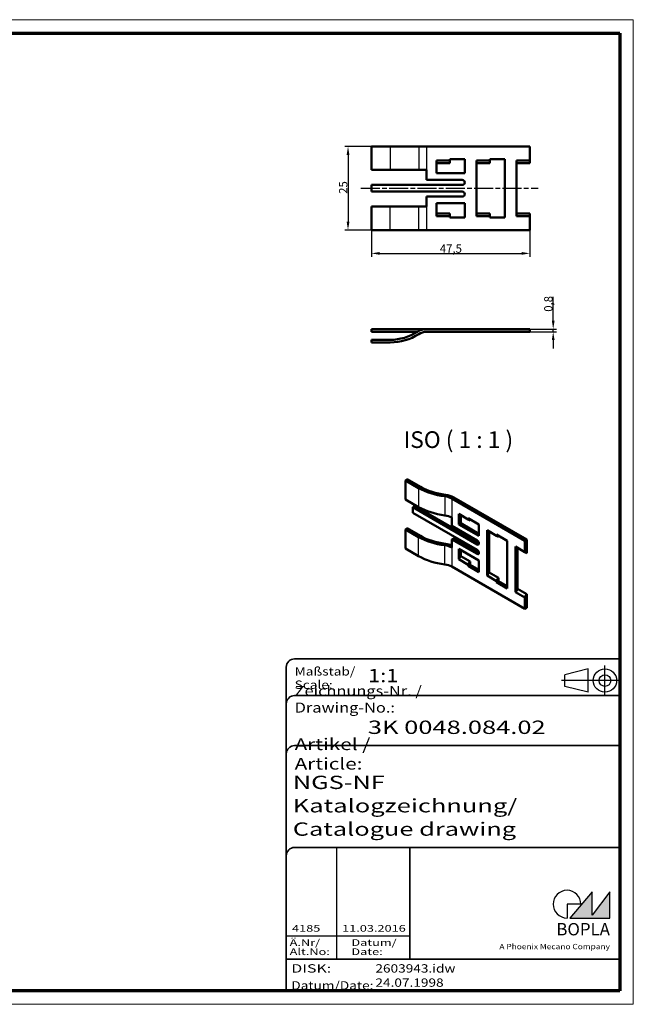
# Model space of a CAD drawing. Units: millimetres. Extents: x 1 to 419, y 1 to 296.
# Drawn here: x 235 to 419, y 1 to 296 of the extents above; entities that cross this region are included whole.
import ezdxf
from ezdxf.enums import TextEntityAlignment as Align

# ---------------------------------------------------------------- set-up
doc = ezdxf.new("R2010")
doc.units = ezdxf.units.MM
for name, pattern in [('ACAD_ISO04W100', [30, 24, -3, 0, -3]), ('CHAIN', [0.3543, 0.2362, -0.0295, 0.0591, -0.0295]), ('DASH_DOT', [0.37, 0.24, -0.06, 0.01, -0.06]), ('DASHED', [0.2067, 0.1654, -0.0413])]:
    doc.linetypes.add(name, pattern=pattern)
doc.layers.get('0').update_dxf_attribs({"lineweight": 25})
for name, color, linetype, lineweight in [('Bemaßung (ISO)', 1, 'Continuous', 25), ('Mittellinie (ISO)', 1, 'DASH_DOT', 25), ('Rahmen (ISO)', 7, 'Continuous', 70), ('Schraffur (ISO)', 1, 'Continuous', 18), ('Sichtbar (ISO)', 7, 'Continuous', 50), ('Sichtbar schmal (ISO)', 1, 'Continuous', 25), ('Symbol (ISO)', 1, 'Continuous', 25), ('Titel (ISO)', 5, 'Continuous', 50), ('Verdeckt (ISO)', 5, 'DASHED', 35)]:
    doc.layers.add(name, color=color, linetype=linetype, lineweight=lineweight)
doc.styles.add('2_5', font='isocpeur.ttf', dxfattribs={"width": 1.1})
doc.styles.add('5', font='isocpeur.ttf', dxfattribs={"width": 1.1})
doc.styles.add('Notiztext (DIN)', font='isocpeur.ttf', dxfattribs={"width": 1.1})
doc.styles.get("Standard").update_dxf_attribs({"font": 'isocpeur.ttf', "width": 1.1})
doc.styles.add('Textstil142', font='isocpeur.ttf', dxfattribs={"width": 1.4})
doc.styles.add('Textstil143', font='isocpeur.ttf', dxfattribs={"width": 1.4})
doc.styles.add('Textstil144', font='isocpeur.ttf', dxfattribs={"width": 1.4})
doc.styles.add('Textstil242', font='isocpeur.ttf', dxfattribs={"width": 1.2})
doc.styles.add('Textstil243', font='isocpeur.ttf', dxfattribs={"width": 1.4})
doc.styles.add('Textstil248', font='isocpeui.ttf', dxfattribs={"width": 1.2})
doc.styles.add('Textstil249', font='isocpeui.ttf', dxfattribs={"width": 1.4})
doc.styles.add('Textstil68', font='isocpeur.ttf', dxfattribs={"width": 1.2})
doc.dimstyles.new('Standard (DIN)', dxfattribs={"dimtxt": 2.5, "dimasz": 2.5, "dimexe": 1, "dimexo": 0, "dimgap": 0.2, "dimtad": 1, "dimdec": 6, "dimrnd": 1e-08, "dimtxsty": '2_5', "dimcen": 0.09, "dimdle": 7, "dimclrd": 256, "dimclre": 256, "dimclrt": 5, "dimadec": 6, "dimazin": 2, "dimtfac": 0.72, "dimtmove": 0, "dimatfit": 3, "dimfxl": 1, "dimtolj": 1, "dimlwd": -1, "dimlwe": -1, "dimarcsym": 0})

# ---------------------------------------------------------------- blocks, each defined once
blk = doc.blocks.new('Ränder Bopla-A3-Rahmen')
at = {"color": 1, "linetype": 'Continuous', "lineweight": 18}
for p, q in [((1, 296), (419, 296)), ((1, 1), (1, 296)), ((125, 296), (125, 292)), ((230, 296), (230, 292)), ((419, 296), (419, 1)), ((125, 5), (125, 1)), ((230, 5), (230, 1)), ((419, 1), (1, 1))]:
    blk.add_line(p, q, dxfattribs=at)
at = {"color": 3, "linetype": 'Continuous', "lineweight": 70}
for p, q in [((20, 292), (415, 292)), ((20, 5), (20, 292)), ((415, 292), (415, 5)), ((415, 5), (20, 5))]:
    blk.add_line(p, q, dxfattribs=at)
at = {"layer": 'Rahmen (ISO)', "color": 1, "insert": (19, 55), "char_height": 2.03, "width": 168.977, "attachment_point": 7, "rotation": 90, "style": 'Notiztext (DIN)'}
blk.add_mtext('\\fISOCPEUR|b0|i0;\\W1.20;\\H2.0300;"Schutzvermerk nach DIN ISO 16016 beachten" \\fISOCPEUR|b0|i1;\\W1.20;\\H2.0300;"Please pay attention to copyright note DIN ISO 16016"', dxfattribs=at)
blk = doc.blocks.new('Schriftfelder Katalogzeichnung')
at = {"layer": 'Schraffur (ISO)'}
blk.add_hatch(color=7, dxfattribs=at).paths.add_polyline_path([(392.48, 33.16), (404.48, 33.16), (404.48, 40.96), (399.18, 34.06), (399.18, 40.96)])
at = {"color": 5, "linetype": 'Continuous'}
for p, q in [((397.98, 107.81), (390.98, 106.06)), ((397.98, 100.81), (397.98, 107.81)), ((390.98, 102.56), (390.98, 106.06)), ((397.98, 100.81), (390.98, 102.56))]:
    blk.add_line(p, q, dxfattribs=at)
at = {"color": 1, "linetype": 'ACAD_ISO04W100'}
for p, q in [((402.98, 99.81), (402.98, 108.81)), ((407.48, 104.31), (389.98, 104.31))]:
    blk.add_line(p, q, dxfattribs=at)
at = {"color": 1, "linetype": 'Continuous', "lineweight": 25}
for p, q in [((322.48, 54.31), (322.48, 20.81)), ((307.48, 27.81), (344.48, 27.81))]:
    blk.add_line(p, q, dxfattribs=at)
at = {"color": 7, "linetype": 'Continuous'}
for p, q in [((399.18, 40.96), (392.48, 33.16)), ((404.48, 40.96), (399.18, 34.06)), ((399.18, 34.06), (399.18, 40.96)), ((404.48, 33.16), (404.48, 40.96)), ((392.48, 33.16), (404.48, 33.16))]:
    blk.add_line(p, q, dxfattribs=at)
for p, q in [((395.78, 37.31), (391.63, 37.31)), ((391.63, 37.31), (391.63, 33.16))]:
    blk.add_line(p, q)
at = {"color": 5, "linetype": 'Continuous'}
for radius in [3.5, 1.75]:
    blk.add_circle((402.98, 104.31), radius, dxfattribs=at)
blk.add_arc((391.63, 37.31), 4.15, 0, 270)
at = {"layer": 'Titel (ISO)', "lineweight": 18}
for p, q in [((410.48, 7.31), (411.48, 7.31)), ((411.48, 7.31), (411.48, 8.31))]:
    blk.add_line(p, q, dxfattribs=at)
at = {"layer": 'Verdeckt (ISO)', "color": 5, "linetype": 'Continuous', "lineweight": 35}
for p, q in [((407.48, 110.81), (309.98, 110.81)), ((307.48, 108.31), (307.48, 11.31)), ((407.48, 99.81), (309.98, 99.81)), ((407.48, 84.81), (309.98, 84.81)), ((407.48, 54.31), (309.98, 54.31)), ((407.48, 20.81), (307.48, 20.81))]:
    blk.add_line(p, q, dxfattribs=at)
at = {"layer": 'Verdeckt (ISO)', "color": 5, "linetype": 'Continuous'}
blk.add_line((344.48, 54.31), (344.48, 20.81), dxfattribs=at)
at = {"layer": 'Verdeckt (ISO)', "color": 5, "linetype": 'Continuous', "lineweight": 35}
for centre in [(309.98, 108.31), (309.98, 97.31), (309.98, 82.31), (309.98, 51.81)]:
    blk.add_arc(centre, 2.5, 90, 180, dxfattribs=at)
at = {"color": 5, "style": 'Textstil142', "width": 1.4}
blk.add_text('DISK:', height=2.5, dxfattribs=at).set_placement((308.98, 16.81))
at = {"color": 7, "insert": (309.98, 77.64), "char_height": 3.5, "attachment_point": 7}
blk.add_mtext('\\fISOCPEUR|b0|i0;\\W1.30;\\H3.5000;Artikel / \\fISOCPEUR|b0|i1;\\W1.30;\\H3.5000;Article:', dxfattribs=at)
at = {"color": 5, "insert": (308.98, 11.72), "char_height": 2.5, "attachment_point": 7}
blk.add_mtext('\\fISOCPEUR|b0|i0;\\W1.20;\\H2.5000;Datum/\\fISOCPEUR|b0|i1;\\W1.20;\\H2.5000;Date:', dxfattribs=at)
at = {"color": 5, "style": 'Textstil68', "width": 1.2}
for tag, p in [('DATEINAME_001', (334.18, 16.81)), ('ERSTELLUNGSDATUM_001', (334.18, 12.56))]:
    blk.add_attdef(tag, p, '', height=2.5, dxfattribs=at)
at = {"layer": 'Sichtbar schmal (ISO)', "color": 1}
for s, height, style, width, p in [('Maßstab/', 2.5, 'Textstil68', 1.2, (309.98, 105.81)), ('Scale:', 2.5, 'Textstil248', 1.2, (309.98, 101.81)), ('Ä.Nr/', 2, 'Textstil144', 1.4, (308.48, 24.81)), ('Datum/', 2, 'Textstil144', 1.4, (326.98, 24.81)), ('Alt.No:', 2, 'Textstil249', 1.4, (308.48, 22.06)), ('Date:', 2, 'Textstil249', 1.4, (326.98, 22.06))]:
    blk.add_text(s, height=height, dxfattribs=dict(at, style=style, width=width)).set_placement(p)
at = {"layer": 'Sichtbar schmal (ISO)', "color": 1, "insert": (309.98, 94.71), "char_height": 3, "attachment_point": 7}
blk.add_mtext('\\fISOCPEUR|b0|i0;\\W1.20;\\H3.0000;Zeichnungs-Nr. / \\fISOCPEUR|b0|i1;\\W1.20;\\H3.0000;Drawing-No.:', dxfattribs=at)
at = {"layer": 'Sichtbar schmal (ISO)', "color": 1, "style": 'Textstil144', "width": 1.4}
for tag, p in [('19-Ä-Nr._-10-', (309.48, 53.56)), ('19-Datum_-10-', (324.48, 53.56)), ('18-Ä-Nr._-9-', (309.48, 51.06)), ('18-Datum_-9-', (324.48, 51.06)), ('17-Ä-Nr._-8-', (309.48, 48.56)), ('17-Datum_-8-', (324.48, 48.56)), ('16-Ä-Nr._-7-', (309.48, 46.06)), ('16-Datum_-7-', (324.48, 46.06)), ('15-Ä-Nr._-6-', (309.48, 43.56)), ('14-Ä-Nr._-5-', (309.48, 41.06)), ('15-Datum_-6-', (324.48, 43.56)), ('13-Ä-Nr._-4-', (309.48, 38.56)), ('14-Datum_-5-', (324.48, 41.06)), ('13-Datum_-4-', (324.48, 38.56)), ('12-Ä-Nr._-3-', (309.48, 36.06)), ('12-Datum_-3-', (324.48, 36.06)), ('11-Ä-Nr._-2-', (309.48, 33.56)), ('11-Datum_-2-', (324.48, 33.56))]:
    blk.add_attdef(tag, text='', height=2, dxfattribs=at).set_placement(p, align=Align.TOP_LEFT)
for tag, p in [('10-Ä-Nr._-1-_001', (309.2, 29.06)), ('10-Datum_-1-_001', (324.2, 29.06))]:
    blk.add_attdef(tag, p, '', height=2, dxfattribs=at)
at = {"layer": 'Titel (ISO)', "color": 7, "insert": (404.48, 27.96), "char_height": 3.7, "width": 19.8847, "attachment_point": 9, "style": 'Notiztext (DIN)'}
blk.add_mtext('\\fArial|b1|i0;\\H3.7000;BOPLA', dxfattribs=at)
at = {"layer": 'Titel (ISO)', "color": 5, "insert": (404.48, 23.81), "char_height": 1.6, "width": 34.8824, "attachment_point": 9, "style": 'Notiztext (DIN)'}
blk.add_mtext('\\fArial|b0|i0;\\W1.15;\\H1.6000;A Phoenix Mecano Company', dxfattribs=at)
at = {"layer": 'Titel (ISO)', "color": 7}
for tag, p, height, style, width in [('02-Maßstab_001', (332, 103.81), 4, 'Textstil242', 1.2), ('03-Zchn.Nr._001', (331.92, 88.31), 4, 'Textstil143', 1.4), ('07-Artikel-Modell_001', (309.43, 71.81), 3.98, 'Textstil243', 1.4), ('08-Artikel-Benennung_001', (309.42, 64.81), 4, 'Textstil143', 1.4), ('09-Artikel-Benennung_(2.Zeile)_001', (309.43, 57.81), 3.98, 'Textstil243', 1.4)]:
    blk.add_attdef(tag, p, '', height=height, dxfattribs=dict(at, style=style, width=width))
blk = doc.blocks.new('*D6')
at = {"layer": 'Bemaßung (ISO)'}
for p, q in [((394.99, 205.79), (394.99, 212.96)), ((387.99, 203.29), (395.99, 203.29)), ((387.99, 202.49), (395.99, 202.49)), ((394.99, 202.49), (394.99, 203.29)), ((394.99, 199.99), (394.99, 197.49))]:
    blk.add_line(p, q, dxfattribs=at)
for points in [[(394.58, 205.79), (395.41, 205.79), (394.99, 203.29)], [(394.58, 199.99), (395.41, 199.99), (394.99, 202.49)]]:
    blk.add_solid(points, dxfattribs=at)
at = {"layer": 'Defpoints', "color": 0}
for p in [(387.99, 203.29), (387.99, 202.49), (394.99, 202.49)]:
    blk.add_point(p, dxfattribs=at)
at = {"layer": 'Bemaßung (ISO)', "color": 5, "insert": (394.79, 208.49), "char_height": 2.5, "attachment_point": 7, "rotation": 90, "style": '2_5'}
blk.add_mtext('\\A1;0,8', dxfattribs=at)
blk = doc.blocks.new('*D7')
at = {"layer": 'Bemaßung (ISO)'}
for p, q in [((340.49, 232.98), (340.49, 224.98)), ((387.99, 232.98), (387.99, 224.98)), ((342.99, 225.98), (385.49, 225.98))]:
    blk.add_line(p, q, dxfattribs=at)
for points in [[(342.99, 226.4), (342.99, 225.56), (340.49, 225.98)], [(385.49, 226.4), (385.49, 225.56), (387.99, 225.98)]]:
    blk.add_solid(points, dxfattribs=at)
at = {"layer": 'Defpoints', "color": 0}
for p in [(340.49, 232.98), (387.99, 232.98), (387.99, 225.98)]:
    blk.add_point(p, dxfattribs=at)
at = {"layer": 'Bemaßung (ISO)', "color": 5, "insert": (361.01, 226.18), "char_height": 2.5, "attachment_point": 7, "style": '2_5'}
blk.add_mtext('\\A1;47,5', dxfattribs=at)
blk = doc.blocks.new('*D8')
at = {"layer": 'Bemaßung (ISO)'}
for p, q in [((340.49, 257.98), (332.49, 257.98)), ((333.49, 255.48), (333.49, 235.48)), ((340.49, 232.98), (332.49, 232.98))]:
    blk.add_line(p, q, dxfattribs=at)
for points in [[(333.08, 255.48), (333.91, 255.48), (333.49, 257.98)], [(333.08, 235.48), (333.91, 235.48), (333.49, 232.98)]]:
    blk.add_solid(points, dxfattribs=at)
at = {"layer": 'Defpoints', "color": 0}
for p in [(340.49, 257.98), (333.49, 232.98), (340.49, 232.98)]:
    blk.add_point(p, dxfattribs=at)
at = {"layer": 'Bemaßung (ISO)', "color": 5, "insert": (333.29, 243.83), "char_height": 2.5, "attachment_point": 7, "rotation": 90, "style": '2_5'}
blk.add_mtext('\\A1;25', dxfattribs=at)

msp = doc.modelspace()

# ---------------------------------------------------------------- linework, layer by layer
at = {"layer": 'Mittellinie (ISO)', "linetype": 'CHAIN', "ltscale": 23.990969}
msp.add_line((337.340731, 245.4815184), (390.4936462, 245.4815184), dxfattribs=at)
at = {"layer": 'Sichtbar (ISO)'}
for p, q in [((340.4936462, 257.9815184), (340.4936462, 250.9815184)), ((340.4936462, 257.9815184), (346.1419182, 257.9815184)), ((354.7147833, 257.9815184), (346.1419182, 257.9815184)), ((354.7147833, 257.9815184), (356.9936462, 257.9815184)), ((356.9936462, 257.9815184), (387.9936462, 257.9815184)), ((387.9936462, 257.9815184), (387.9936462, 253.8065184)), ((363.9936462, 253.8065184), (359.9936462, 253.8065184)), ((359.9936462, 253.8065184), (359.9936462, 249.9815184)), ((363.9936462, 253.8065184), (363.9936462, 254.2315184)), ((363.9936462, 254.2315184), (368.4936462, 254.2315184)), ((363.9936462, 253.0065184), (363.9936462, 253.8065184)), ((368.4936462, 254.2315184), (368.4936462, 249.9815184)), ((375.9936462, 253.8065184), (371.9936462, 253.8065184)), ((371.9936462, 237.1565184), (371.9936462, 253.8065184)), ((375.9936462, 253.8065184), (375.9936462, 254.2315184)), ((375.9936462, 254.2315184), (380.4936462, 254.2315184)), ((375.9936462, 253.0065184), (375.9936462, 253.8065184)), ((380.4936462, 254.2315184), (380.4936462, 236.7315184)), ((387.9936462, 253.8065184), (383.9936462, 253.8065184)), ((383.9936462, 253.8065184), (383.9936462, 237.1565184)), ((387.9936462, 253.0065184), (387.9936462, 253.8065184)), ((340.4936462, 250.9815184), (346.1419182, 250.9815184)), ((354.7147833, 250.9815184), (346.1419182, 250.9815184)), ((354.7147833, 250.9815184), (356.9936462, 250.9815184)), ((356.9936462, 250.9815184), (356.9936462, 247.9815184)), ((363.9936462, 253.0065184), (359.9936462, 253.0065184)), ((375.9936462, 253.0065184), (371.9936462, 253.0065184)), ((387.9936462, 253.0065184), (383.9936462, 253.0065184)), ((356.9936462, 247.9815184), (367.7436462, 247.9815184)), ((368.4936462, 249.9815184), (359.9936462, 249.9815184)), ((367.7436462, 246.4815184), (340.4936462, 246.4815184)), ((340.4936462, 244.4815184), (340.4936462, 246.4815184)), ((340.4936462, 244.4815184), (367.7436462, 244.4815184)), ((367.7436462, 242.9815184), (356.9936462, 242.9815184)), ((356.9936462, 242.9815184), (356.9936462, 239.9815184)), ((346.1419182, 239.9815184), (340.4936462, 239.9815184)), ((340.4936462, 232.9815184), (340.4936462, 239.9815184)), ((346.1419182, 239.9815184), (354.7147833, 239.9815184)), ((356.9936462, 239.9815184), (354.7147833, 239.9815184)), ((359.9936462, 240.9815184), (359.9936462, 237.1565184)), ((359.9936462, 240.9815184), (368.4936462, 240.9815184)), ((368.4936462, 240.9815184), (368.4936462, 236.7315184)), ((359.9936462, 237.9565184), (363.9936462, 237.9565184)), ((359.9936462, 237.1565184), (363.9936462, 237.1565184)), ((363.9936462, 237.1565184), (363.9936462, 237.9565184)), ((363.9936462, 236.7315184), (363.9936462, 237.1565184)), ((368.4936462, 236.7315184), (363.9936462, 236.7315184)), ((371.9936462, 237.9565184), (375.9936462, 237.9565184)), ((371.9936462, 237.1565184), (375.9936462, 237.1565184)), ((375.9936462, 237.1565184), (375.9936462, 237.9565184)), ((375.9936462, 236.7315184), (375.9936462, 237.1565184)), ((380.4936462, 236.7315184), (375.9936462, 236.7315184)), ((383.9936462, 237.9565184), (387.9936462, 237.9565184)), ((383.9936462, 237.1565184), (387.9936462, 237.1565184)), ((387.9936462, 237.1565184), (387.9936462, 237.9565184)), ((387.9936462, 237.1565184), (387.9936462, 232.9815184)), ((346.1419182, 232.9815184), (340.4936462, 232.9815184)), ((346.1419182, 232.9815184), (354.7147833, 232.9815184)), ((356.9936462, 232.9815184), (354.7147833, 232.9815184)), ((387.9936462, 232.9815184), (356.9936462, 232.9815184)), ((340.4936462, 203.2936973), (356.9936462, 203.2936973)), ((340.4936462, 202.4936973), (340.4936462, 203.2936973)), ((354.2807142, 202.4936973), (340.4936462, 202.4936973)), ((356.9936462, 203.2936973), (387.9936462, 203.2936973)), ((356.9936462, 202.4936973), (387.9936462, 202.4936973)), ((387.9936462, 203.2936973), (387.9936462, 202.4936973)), ((346.1419182, 200.0936973), (340.4936462, 200.0936973)), ((340.4936462, 200.0936973), (340.4936462, 199.2936973)), ((340.4936462, 199.2936973), (346.1419182, 199.2936973)), ((351.2352613, 158.3133529), (350.6695758, 157.9867542)), ((350.6695758, 157.9867542), (350.6695758, 152.2712782)), ((350.6695758, 157.9867542), (354.6635073, 155.6808568)), ((355.2291927, 156.0074555), (351.2352613, 158.3133529)), ((350.6695758, 152.2712782), (354.6635073, 149.9653808)), ((364.5995794, 152.557052), (386.5198897, 139.901355)), ((365.1652649, 152.8836506), (387.0855751, 140.2279536)), ((352.9323175, 149.9034381), (353.498003, 150.2300367)), ((372.2009773, 138.7786722), (352.9323175, 149.9034381)), ((352.9323175, 148.2704449), (352.9323175, 149.9034381)), ((352.9323175, 148.2704449), (372.2009773, 137.145679)), ((353.498003, 150.2300367), (372.7301276, 139.1263644)), ((369.5493269, 146.2904407), (366.7208998, 147.9234339)), ((366.7208998, 147.9234339), (366.7208998, 144.8003344)), ((367.2865852, 147.5968352), (367.2865852, 145.1269331)), ((364.5995794, 146.8415759), (364.5995794, 144.3920861)), ((366.7208998, 144.8003344), (367.2865852, 145.1269331)), ((372.7313074, 141.330224), (366.7208998, 144.8003344)), ((367.2865852, 145.1269331), (372.7313074, 141.9834212)), ((369.5493269, 146.2904407), (369.5493269, 146.6374517)), ((369.5493269, 146.6374517), (372.7313074, 144.8003344)), ((370.1150123, 145.9638421), (369.5493269, 146.2904407)), ((370.1150123, 146.3108531), (370.1150123, 145.9638421)), ((372.7313074, 144.8003344), (372.7313074, 141.330224)), ((350.6695758, 143.2898158), (351.2352613, 143.6164144)), ((354.6635073, 140.9839184), (350.6695758, 143.2898158)), ((350.6695758, 137.5743397), (350.6695758, 143.2898158)), ((351.2352613, 143.6164144), (355.2291927, 141.310517)), ((364.5995794, 144.3920861), (372.2009773, 140.003417)), ((378.0346083, 141.3914612), (375.2061812, 143.0244544)), ((375.2061812, 129.4297863), (375.2061812, 143.0244544)), ((375.7718666, 142.6978557), (375.7718666, 130.4095822)), ((378.0346083, 141.3914612), (378.0346083, 141.7384723)), ((378.0346083, 141.7384723), (381.2165888, 139.901355)), ((364.5995794, 140.3096032), (365.1652649, 140.6362019)), ((372.2009773, 135.9209341), (364.5995794, 140.3096032)), ((364.5995794, 140.3096032), (364.5995794, 137.8601135)), ((365.1652649, 140.6362019), (372.7301276, 136.2686263)), ((378.6002937, 141.0648626), (378.0346083, 141.3914612)), ((378.6002937, 141.4118736), (378.6002937, 141.0648626)), ((381.2165888, 139.901355), (381.2165888, 125.6126648)), ((387.0855751, 140.2279536), (386.5198897, 139.901355)), ((386.5198897, 139.901355), (386.5198897, 136.4924817)), ((387.0855751, 140.2279536), (387.0855751, 136.1658831)), ((354.6635073, 135.2684423), (350.6695758, 137.5743397)), ((366.7208998, 137.4518652), (366.7208998, 134.3287658)), ((366.7208998, 137.4518652), (372.7313074, 133.9817547)), ((367.2865852, 137.1252666), (367.2865852, 135.3085617)), ((386.5198897, 136.4924817), (383.6914625, 138.1254749)), ((383.6914625, 138.1254749), (383.6914625, 124.5308068)), ((384.257148, 137.7988763), (384.257148, 125.5106027)), ((387.0855751, 136.1658831), (386.5198897, 136.4924817)), ((367.2865852, 135.3085617), (366.7208998, 134.3287658)), ((366.7208998, 134.3287658), (369.5493269, 132.6957726)), ((367.2865852, 135.3085617), (370.1150123, 133.6755685)), ((369.5493269, 132.6957726), (370.1150123, 133.6755685)), ((370.1150123, 133.6755685), (370.1150123, 132.6753602)), ((372.7313074, 133.9817547), (372.7313074, 130.5116443)), ((386.5198897, 119.4889404), (364.5995794, 132.1446374)), ((369.5493269, 132.3487616), (369.5493269, 132.6957726)), ((369.5493269, 132.3487616), (370.1150123, 132.6753602)), ((372.7313074, 130.5116443), (369.5493269, 132.3487616)), ((370.1150123, 132.6753602), (372.7313074, 131.1648415)), ((375.7718666, 130.4095822), (375.2061812, 129.4297863)), ((375.7718666, 130.4095822), (378.6002937, 128.776589)), ((375.2061812, 129.4297863), (378.0346083, 127.7967931)), ((378.0346083, 127.7967931), (378.6002937, 128.776589)), ((378.0346083, 127.4497821), (378.0346083, 127.7967931)), ((378.0346083, 127.4497821), (378.6002937, 127.7763807)), ((381.2165888, 125.6126648), (378.0346083, 127.4497821)), ((378.6002937, 128.776589), (378.6002937, 127.7763807)), ((378.6002937, 127.7763807), (381.2165888, 126.2658621)), ((384.257148, 125.5106027), (383.6914625, 124.5308068)), ((383.6914625, 124.5308068), (386.5198897, 122.8978137)), ((384.257148, 125.5106027), (387.0855751, 123.8776096)), ((386.5198897, 122.8978137), (387.0855751, 123.8776096)), ((386.5198897, 122.8978137), (386.5198897, 119.4889404)), ((387.0855751, 123.8776096), (387.0855751, 119.8155391)), ((387.0855751, 119.8155391), (386.5198897, 119.4889404))]:
    msp.add_line(p, q, dxfattribs=at)
for centre, radius, start, end in [((367.7436462, 247.2315184), 0.75, 270, 90), ((367.7436462, 243.7315184), 0.75, 270, 90), ((346.1419182, 215.0936973), 15, 270, 302.859880379), ((346.1419182, 215.0936973), 15.8, 270, 302.859880379), ((356.9936462, 198.2936973), 5, 90, 122.859880379), ((356.9936462, 198.2936973), 4.2, 90, 122.859880379)]:
    msp.add_arc(centre, radius, start, end, dxfattribs=at)
for centre, major_axis, start_param, end_param in [((365.8357944, 162.1311798), (15.8, 0), 3.926990817, 4.5005039214), ((365.8357944, 162.1311798), (-15, 0), 0.7853981634, 1.3589112678), ((361.629731, 150.8424091), (-5, 0), 3.926990817, 4.5005039214), ((361.629731, 150.8424091), (4.2, 0), 0.7853981634, 1.3589112678), ((365.8357944, 156.4157037), (15.8, 0), 3.926990817, 4.5005039214), ((361.629731, 145.1269331), (4.2, 0), 0.7853981634, 1.3589112678), ((365.8357944, 147.4342414), (-15.8, 0), 0.7853981634, 1.3589112678), ((365.8357944, 147.4342414), (15, 0), 3.926990817, 4.5005039214), ((361.629731, 136.1454707), (5, 0), 0.9348119805, 1.3589112678), ((372.2009773, 139.3910446), (0.375, -0.6495191), 5.4977871438, 8.6393797974), ((361.629731, 136.1454707), (-4.2, 0), 3.926990817, 4.5005039214), ((372.2009773, 136.5333066), (0.375, -0.6495191), 5.4977871438, 8.6393797974), ((365.8357944, 141.7187653), (-15.8, 0), 0.7853981634, 1.3589112678), ((361.629731, 130.4299946), (-4.2, 0), 3.926990817, 4.5005039214)]:
    msp.add_ellipse(centre, major_axis=major_axis, ratio=0.5773502692, start_param=start_param, end_param=end_param, dxfattribs=at)
at = {"layer": 'Sichtbar schmal (ISO)'}
for p, q in [((346.1419182, 257.9815184), (346.1419182, 250.9815184)), ((354.7147833, 257.9815184), (354.7147833, 250.9815184)), ((356.9936462, 257.9815184), (356.9936462, 250.9815184)), ((346.1419182, 232.9815184), (346.1419182, 239.9815184)), ((354.7147833, 232.9815184), (354.7147833, 239.9815184)), ((356.9936462, 239.9815184), (356.9936462, 232.9815184)), ((354.6635073, 155.6808568), (354.6635073, 149.9653808)), ((362.5130043, 153.213051), (362.5130043, 147.4975749)), ((364.5995794, 152.557052), (364.5995794, 146.8415759)), ((354.6635073, 135.2684423), (354.6635073, 140.9839184)), ((372.2009773, 138.7786722), (372.7313074, 139.0848584)), ((362.5130043, 132.8006365), (362.5130043, 138.5161125)), ((364.5995794, 137.8601135), (364.5995794, 132.1446374)), ((372.2009773, 135.9209341), (372.7313074, 136.2271203))]:
    msp.add_line(p, q, dxfattribs=at)

# ---------------------------------------------------------------- block references
msp.add_blockref('Ränder Bopla-A3-Rahmen', (0, 0))
msp.add_blockref('Schriftfelder Katalogzeichnung', (7.5158395, -6.3067288)).add_auto_attribs({'10-Datum_-1-_001': '11.03.2016', '10-Ä-Nr._-1-_001': '4185', 'DATEINAME_001': '2603943.idw', 'ERSTELLUNGSDATUM_001': '24.07.1998', '07-Artikel-Modell_001': 'NGS-NF', '03-Zchn.Nr._001': '3K 0048.084.02', '02-Maßstab_001': '1:1', '08-Artikel-Benennung_001': 'Katalogzeichnung/', '09-Artikel-Benennung_(2.Zeile)_001': 'Catalogue drawing'})

# ---------------------------------------------------------------- texts
at = {"layer": 'Symbol (ISO)', "color": 3, "insert": (350.137435, 166.1197474), "char_height": 5, "attachment_point": 7, "line_spacing_factor": 0.25, "style": '5'}
msp.add_mtext('ISO ( 1 : 1 )', dxfattribs=at)

# ---------------------------------------------------------------- dimensions: what is measured, and where the dimension line sits
at = {"layer": 'Bemaßung (ISO)'}
for base, p1, p2, angle, override, picture, middle in [((333.4936462, 232.9815184), (340.4936462, 257.9815184), (340.4936462, 232.9815184), 90, {"dimgap": 0.2, "dimdec": 6, "dimtol": 0, "dimlim": 0, "dimtp": 0, "dimtm": 0, "dimtdec": 2, "dimtofl": 0, "dimatfit": 1}, '*D8', (333.4936462, 245.4815184)), ((387.9936462, 225.9815184), (340.4936462, 232.9815184), (387.9936462, 232.9815184), 180, {"dimgap": 0.2, "dimdec": 6, "dimtol": 0, "dimlim": 0, "dimtp": 0, "dimtm": 0, "dimtdec": 2, "dimtofl": 0, "dimatfit": 1}, '*D7', (364.2436462, 225.9815184)), ((394.9936462, 202.4936973), (387.9936462, 203.2936973), (387.9936462, 202.4936973), 270, {"dimgap": 0.2, "dimdec": 6, "dimtol": 0, "dimlim": 0, "dimtp": 0, "dimtm": 0, "dimtdec": 2, "dimtofl": 1, "dimatfit": 1}, '*D6', (394.9936462, 210.6249473))]:
    dim = msp.add_linear_dim(base=base, p1=p1, p2=p2, angle=angle, dimstyle='Standard (DIN)', override=override, dxfattribs=at)
    dim.commit()
    dim.dimension.update_dxf_attribs({"geometry": picture, "text_midpoint": middle, "dimtype": 160})

doc.saveas('drawing.dxf')
